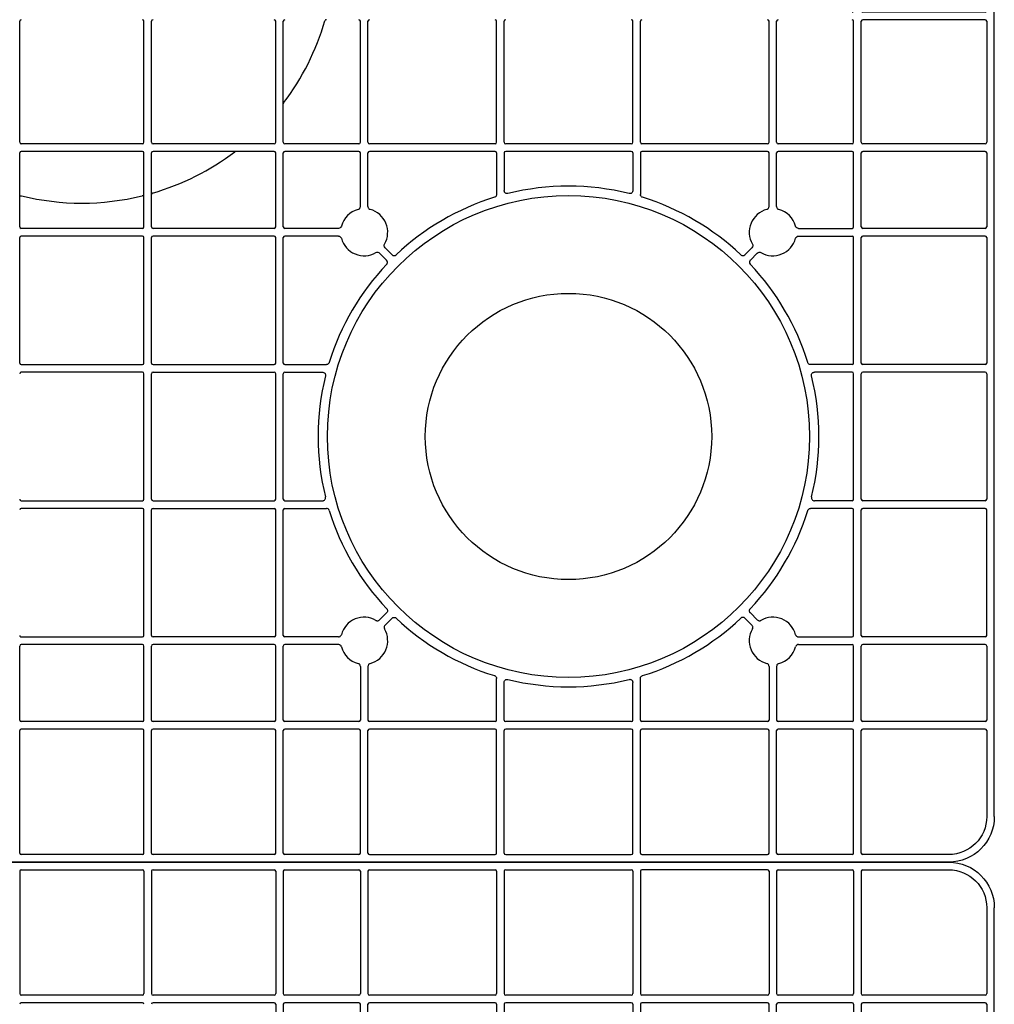
# Model space of a CAD drawing. Units: millimetres. Extents: x 1628 to 19930, y 10167 to 19016.
# Drawn here: x 14059 to 14379, y 16979 to 17303 of the extents above; entities that cross this region are included whole.
import ezdxf

# ---------------------------------------------------------------- set-up
doc = ezdxf.new("R2010")
doc.units = ezdxf.units.MM
doc.layers.add('ACO STORM-BRIXX', color=7, linetype='Continuous')
doc.layers.add('Hatching', color=7, linetype='Continuous')

# ---------------------------------------------------------------- blocks, each defined once
blk = doc.blocks.new('Cover Plate Plan Med Detail')
at = {"layer": 'ACO STORM-BRIXX', "color": 0, "linetype": 'ByBlock', "lineweight": -2}
for p, q in [((1185, 600), (15, 600)), ((879.58, 597), (879.58, 556.75)), ((880.08, 597.5), (919.92, 597.5)), ((920.42, 597), (920.42, 556.75)), ((922.92, 597), (922.92, 556.75)), ((923.42, 597.5), (963.25, 597.5)), ((963.75, 597), (963.75, 556.75)), ((966.25, 597), (966.25, 556.75)), ((966.75, 597.5), (991.07, 597.5)), ((991.57, 597), (991.57, 556.75)), ((994.07, 597), (994.07, 556.75)), ((994.57, 597.5), (1035.86, 597.5)), ((1036.36, 597), (1036.36, 556.75)), ((1038.86, 597), (1038.86, 556.75)), ((1039.36, 597.5), (1080.64, 597.5)), ((1081.14, 597), (1081.14, 556.75)), ((1083.64, 597), (1083.64, 556.75)), ((1125.43, 597.5), (1084.14, 597.5)), ((1125.93, 597), (1125.93, 556.75)), ((1128.43, 597), (1128.43, 556.75)), ((1128.93, 597.5), (1153.25, 597.5)), ((1153.75, 597), (1153.75, 556.75)), ((1156.25, 597), (1156.25, 556.75)), ((1156.75, 597.5), (1185, 597.5)), ((1197.5, 585), (1197.5, 556.75)), ((1200, 15), (1200, 585)), ((919.92, 556.25), (880.08, 556.25)), ((963.25, 556.25), (923.42, 556.25)), ((991.07, 556.25), (966.75, 556.25)), ((1035.86, 556.25), (994.57, 556.25)), ((1080.64, 556.25), (1039.36, 556.25)), ((1125.43, 556.25), (1084.14, 556.25)), ((1153.25, 556.25), (1128.93, 556.25)), ((1197, 556.25), (1156.75, 556.25)), ((919.92, 553.75), (880.08, 553.75)), ((963.25, 553.75), (923.42, 553.75)), ((963.75, 553.25), (963.75, 528.93)), ((966.25, 553.25), (966.25, 528.93)), ((991.07, 553.75), (966.75, 553.75)), ((991.57, 535.63), (991.57, 553.25)), ((994.07, 535.63), (994.07, 553.25)), ((1035.86, 553.75), (994.57, 553.75)), ((1036.36, 553.25), (1036.36, 539.61)), ((1038.86, 553.25), (1038.86, 540.87)), ((1080.64, 553.75), (1039.36, 553.75)), ((1081.14, 553.25), (1081.14, 540.87)), ((1083.64, 553.25), (1083.64, 539.61)), ((1125.43, 553.75), (1084.14, 553.75)), ((1125.93, 535.63), (1125.93, 553.25)), ((1128.43, 535.63), (1128.43, 553.25)), ((1153.25, 553.75), (1128.93, 553.75)), ((1153.75, 553.25), (1153.75, 528.93)), ((1156.25, 553.25), (1156.25, 528.93)), ((1197, 553.75), (1156.75, 553.75)), ((1197.5, 553.25), (1197.5, 528.93)), ((963.25, 528.43), (923.42, 528.43)), ((984.37, 528.43), (966.75, 528.43)), ((1135.63, 528.43), (1153.25, 528.43)), ((1197, 528.43), (1156.75, 528.43)), ((963.25, 525.93), (923.42, 525.93)), ((963.75, 525.43), (963.75, 484.14)), ((966.25, 525.43), (966.25, 484.14)), ((984.37, 525.93), (966.75, 525.93)), ((1135.63, 525.93), (1153.25, 525.93)), ((1153.75, 525.43), (1153.75, 484.14)), ((1156.25, 525.43), (1156.25, 484.14)), ((1197, 525.93), (1156.75, 525.93)), ((1197.5, 484.14), (1197.5, 525.43)), ((999.69, 522.08), (1001.98, 519.79)), ((1120.31, 522.08), (1118.02, 519.79)), ((997.92, 520.31), (1000.21, 518.02)), ((1122.08, 520.31), (1119.79, 518.02)), ((963.25, 483.64), (923.42, 483.64)), ((966.75, 483.64), (980.39, 483.64)), ((1153.25, 483.64), (1139.61, 483.64)), ((1197, 483.64), (1156.75, 483.64)), ((963.25, 481.14), (923.42, 481.14)), ((963.75, 480.64), (963.75, 439.36)), ((966.25, 480.64), (966.25, 439.36)), ((966.75, 481.14), (979.13, 481.14)), ((1153.25, 481.14), (1140.87, 481.14)), ((1153.75, 480.64), (1153.75, 439.36)), ((1156.25, 480.64), (1156.25, 439.36)), ((1197, 481.14), (1156.75, 481.14)), ((1197.5, 439.36), (1197.5, 480.64)), ((963.25, 438.86), (923.42, 438.86)), ((966.75, 438.86), (979.13, 438.86)), ((1153.25, 438.86), (1140.87, 438.86)), ((1197, 438.86), (1156.75, 438.86)), ((963.25, 436.36), (923.42, 436.36)), ((963.75, 435.86), (963.75, 394.57)), ((966.25, 435.86), (966.25, 394.57)), ((966.75, 436.36), (980.39, 436.36)), ((1153.25, 436.36), (1139.61, 436.36)), ((1153.75, 435.86), (1153.75, 394.57)), ((1156.25, 435.86), (1156.25, 394.57)), ((1197, 436.36), (1156.75, 436.36)), ((1197.5, 394.57), (1197.5, 435.86)), ((997.92, 399.69), (1000.21, 401.98)), ((1122.08, 399.69), (1119.79, 401.98)), ((999.69, 397.92), (1001.98, 400.21)), ((1120.31, 397.92), (1118.02, 400.21)), ((963.25, 394.07), (923.42, 394.07)), ((984.37, 394.07), (966.75, 394.07)), ((1135.63, 394.07), (1153.25, 394.07)), ((1197, 394.07), (1156.75, 394.07)), ((963.25, 391.57), (923.42, 391.57)), ((963.75, 391.07), (963.75, 366.75)), ((966.25, 391.07), (966.25, 366.75)), ((984.37, 391.57), (966.75, 391.57)), ((1135.63, 391.57), (1153.25, 391.57)), ((1153.75, 391.07), (1153.75, 366.75)), ((1156.25, 391.07), (1156.25, 366.75)), ((1197, 391.57), (1156.75, 391.57)), ((1197.5, 391.07), (1197.5, 366.75)), ((991.57, 384.37), (991.57, 366.75)), ((994.07, 384.37), (994.07, 366.75)), ((1125.93, 384.37), (1125.93, 366.75)), ((1128.43, 384.37), (1128.43, 366.75)), ((1036.36, 366.75), (1036.36, 380.39)), ((1038.86, 366.75), (1038.86, 379.13)), ((1081.14, 366.75), (1081.14, 379.13)), ((1083.64, 366.75), (1083.64, 380.39)), ((963.25, 366.25), (923.42, 366.25)), ((991.07, 366.25), (966.75, 366.25)), ((1035.86, 366.25), (994.57, 366.25)), ((1080.64, 366.25), (1039.36, 366.25)), ((1125.43, 366.25), (1084.14, 366.25)), ((1153.25, 366.25), (1128.93, 366.25)), ((1197, 366.25), (1156.75, 366.25)), ((963.25, 363.75), (923.42, 363.75)), ((963.75, 363.25), (963.75, 323.42)), ((966.25, 363.25), (966.25, 323.42)), ((991.07, 363.75), (966.75, 363.75)), ((991.57, 363.25), (991.57, 323.42)), ((994.07, 363.25), (994.07, 323.42)), ((1035.86, 363.75), (994.57, 363.75)), ((1036.36, 323.42), (1036.36, 363.25)), ((1038.86, 323.42), (1038.86, 363.25)), ((1080.64, 363.75), (1039.36, 363.75)), ((1081.14, 323.42), (1081.14, 363.25)), ((1083.64, 323.42), (1083.64, 363.25)), ((1125.43, 363.75), (1084.14, 363.75)), ((1125.93, 363.25), (1125.93, 323.42)), ((1128.43, 363.25), (1128.43, 323.42)), ((1153.25, 363.75), (1128.93, 363.75)), ((1153.75, 363.25), (1153.75, 323.42)), ((1156.25, 363.25), (1156.25, 323.42)), ((1197, 363.75), (1156.75, 363.75)), ((1197.5, 363.25), (1197.5, 323.42)), ((963.25, 322.92), (923.42, 322.92)), ((991.07, 322.92), (966.75, 322.92)), ((1035.86, 322.92), (994.57, 322.92)), ((1080.64, 322.92), (1039.36, 322.92)), ((1125.43, 322.92), (1084.14, 322.92)), ((1153.25, 322.92), (1128.93, 322.92)), ((1197, 322.92), (1156.75, 322.92)), ((963.25, 320.42), (923.42, 320.42)), ((963.75, 319.92), (963.75, 280.08)), ((966.25, 319.92), (966.25, 280.08)), ((991.07, 320.42), (966.75, 320.42)), ((991.57, 319.92), (991.57, 280.08)), ((994.07, 319.92), (994.07, 280.08)), ((1035.86, 320.42), (994.57, 320.42)), ((1036.36, 280.08), (1036.36, 319.92)), ((1038.86, 319.92), (1038.86, 280.08)), ((1080.64, 320.42), (1039.36, 320.42)), ((1081.14, 280.08), (1081.14, 319.92)), ((1083.64, 319.92), (1083.64, 280.08)), ((1125.43, 320.42), (1084.14, 320.42)), ((1125.93, 280.08), (1125.93, 319.92)), ((1128.43, 319.92), (1128.43, 280.08)), ((1153.25, 320.42), (1128.93, 320.42)), ((1153.75, 319.92), (1153.75, 280.08)), ((1156.25, 319.92), (1156.25, 280.08)), ((1197, 320.42), (1156.75, 320.42)), ((1197.5, 319.92), (1197.5, 280.08)), ((963.25, 279.58), (923.42, 279.58)), ((991.07, 279.58), (966.75, 279.58)), ((1035.86, 279.58), (994.57, 279.58)), ((1153.25, 279.58), (1128.93, 279.58)), ((1197, 279.58), (1156.75, 279.58))]:
    blk.add_line(p, q, dxfattribs=at)
for radius in [79.25, 47.08]:
    blk.add_circle((1060, 460), radius, dxfattribs=at)
for centre, radius, start, end in [((880.08, 597), 0.5, 90.0011, 179.9989), ((919.92, 597), 0.5, 0.0011, 89.9989), ((923.42, 597), 0.5, 90.0011, 179.9989), ((963.25, 597), 0.5, 0.0011, 89.9989), ((966.75, 597), 0.5, 90.0011, 179.9989), ((991.07, 597), 0.5, 0.0011, 89.9989), ((994.57, 597), 0.5, 90.0011, 179.9989), ((1035.86, 597), 0.5, 0.0011, 89.9989), ((1039.36, 597), 0.5, 90.0011, 179.9989), ((1080.64, 597), 0.5, 0.0011, 89.9989), ((1084.14, 597), 0.5, 90.0011, 179.9989), ((1125.43, 597), 0.5, 0.0011, 89.9989), ((1128.93, 597), 0.5, 90.0011, 179.9989), ((1153.25, 597), 0.5, 0.0011, 89.9989), ((1156.75, 597), 0.5, 90.0011, 179.9989), ((880.08, 556.75), 0.5, 180.0011, 269.9989), ((919.92, 556.75), 0.5, 270.0011, 359.9989), ((923.42, 556.75), 0.5, 180.0011, 269.9989), ((963.25, 556.75), 0.5, 270.0011, 359.9989), ((966.75, 556.75), 0.5, 180.0011, 269.9989), ((991.07, 556.75), 0.5, 270.0011, 359.9989), ((994.57, 556.75), 0.5, 180.0011, 269.9989), ((1035.86, 556.75), 0.5, 270.0011, 359.9989), ((1039.36, 556.75), 0.5, 180.0011, 269.9989), ((1080.64, 556.75), 0.5, 270.0011, 359.9989), ((1084.14, 556.75), 0.5, 180.0011, 269.9989), ((1125.43, 556.75), 0.5, 270.0011, 359.9989), ((1128.93, 556.75), 0.5, 180.0011, 269.9989), ((1153.25, 556.75), 0.5, 270.0011, 359.9989), ((1156.75, 556.75), 0.5, 180.0011, 269.9989), ((1197, 556.75), 0.5, 270.0011, 359.9989), ((880.08, 553.25), 0.5, 90.0011, 179.9989), ((919.92, 553.25), 0.5, 0.0011, 89.9989), ((923.42, 553.25), 0.5, 90.0011, 179.9989), ((963.25, 553.25), 0.5, 0.0011, 89.9989), ((966.75, 553.25), 0.5, 90.0011, 179.9989), ((991.07, 553.25), 0.5, 0.0011, 89.9989), ((994.57, 553.25), 0.5, 90.0011, 179.9989), ((1035.86, 553.25), 0.5, 0.0011, 89.9989), ((1039.36, 553.25), 0.5, 90.0011, 179.9989), ((1080.64, 553.25), 0.5, 0.0011, 89.9989), ((1084.14, 553.25), 0.5, 90.0011, 179.9989), ((1125.43, 553.25), 0.5, 0.0011, 89.9989), ((1128.93, 553.25), 0.5, 90.0011, 179.9989), ((1153.25, 553.25), 0.5, 0.0011, 89.9989), ((1156.75, 553.25), 0.5, 90.0011, 179.9989), ((1197, 553.25), 0.5, 0.0011, 89.9989), ((1060, 460), 82.34, 76.0137, 103.9863), ((1060, 460), 82.34, 107.1987, 133.4529), ((1060, 460), 82.34, 46.5471, 72.8013), ((992.82, 527.18), 7.75, 104.9005, 165.0995), ((992.82, 527.18), 7.75, 329.9005, 75.0995), ((1127.18, 527.18), 7.75, 104.9005, 210.0995), ((1127.18, 527.18), 7.75, 14.9005, 75.0995), ((923.42, 528.93), 0.5, 180.0011, 269.9989), ((963.25, 528.93), 0.5, 270.0011, 359.9989), ((966.75, 528.93), 0.5, 180.0011, 269.9989), ((1153.25, 528.93), 0.5, 270.0011, 359.9989), ((1156.75, 528.93), 0.5, 180.0011, 269.9989), ((1197, 528.93), 0.5, 270.0011, 359.9989), ((923.42, 525.43), 0.5, 90.0011, 179.9989), ((963.25, 525.43), 0.5, 0.0011, 89.9989), ((966.75, 525.43), 0.5, 90.0011, 179.9989), ((992.82, 527.18), 7.75, 194.9005, 300.0995), ((1127.18, 527.18), 7.75, 239.9005, 345.0995), ((1153.25, 525.43), 0.5, 0.0011, 89.9989), ((1156.75, 525.43), 0.5, 90.0011, 179.9989), ((1197, 525.43), 0.5, 0.0011, 89.9989), ((1060, 460), 82.34, 136.5471, 162.8013), ((1060, 460), 82.34, 17.1987, 43.4529), ((923.42, 484.14), 0.5, 180.0011, 269.9989), ((963.25, 484.14), 0.5, 270.0011, 359.9989), ((966.75, 484.14), 0.5, 180.0011, 269.9989), ((1153.25, 484.14), 0.5, 270.0011, 359.9989), ((1156.75, 484.14), 0.5, 180.0011, 269.9989), ((1197, 484.14), 0.5, 270.0011, 359.9989), ((923.42, 480.64), 0.5, 90.0011, 179.9989), ((963.25, 480.64), 0.5, 0.0011, 89.9989), ((966.75, 480.64), 0.5, 90.0011, 179.9989), ((1060, 460), 82.34, 166.0137, 193.9863), ((1060, 460), 82.34, 346.0137, 13.9863), ((1153.25, 480.64), 0.5, 0.0011, 89.9989), ((1156.75, 480.64), 0.5, 90.0011, 179.9989), ((1197, 480.64), 0.5, 0.0011, 89.9989), ((923.42, 439.36), 0.5, 180.0011, 269.9989), ((963.25, 439.36), 0.5, 270.0011, 359.9989), ((966.75, 439.36), 0.5, 180.0011, 269.9989), ((1153.25, 439.36), 0.5, 270.0011, 359.9989), ((1156.75, 439.36), 0.5, 180.0011, 269.9989), ((1197, 439.36), 0.5, 270.0011, 359.9989), ((923.42, 435.86), 0.5, 90.0011, 179.9989), ((963.25, 435.86), 0.5, 0.0011, 89.9989), ((966.75, 435.86), 0.5, 90.0011, 179.9989), ((1060, 460), 82.34, 197.1987, 223.4529), ((1060, 460), 82.34, 316.5471, 342.8013), ((1153.25, 435.86), 0.5, 0.0011, 89.9989), ((1156.75, 435.86), 0.5, 90.0011, 179.9989), ((1197, 435.86), 0.5, 0.0011, 89.9989), ((992.82, 392.82), 7.75, 59.9005, 165.0995), ((1060, 460), 82.34, 226.5471, 252.8013), ((1060, 460), 82.34, 287.1987, 313.4529), ((1127.18, 392.82), 7.75, 14.9005, 120.0995), ((992.82, 392.82), 7.75, 284.9005, 30.0995), ((1127.18, 392.82), 7.75, 149.9005, 255.0995), ((923.42, 394.57), 0.5, 180.0011, 269.9989), ((963.25, 394.57), 0.5, 270.0011, 359.9989), ((966.75, 394.57), 0.5, 180.0011, 269.9989), ((1153.25, 394.57), 0.5, 270.0011, 359.9989), ((1156.75, 394.57), 0.5, 180.0011, 269.9989), ((1197, 394.57), 0.5, 270.0011, 359.9989), ((923.42, 391.07), 0.5, 90.0011, 179.9989), ((963.25, 391.07), 0.5, 0.0011, 89.9989), ((966.75, 391.07), 0.5, 90.0011, 179.9989), ((992.82, 392.82), 7.75, 194.9005, 255.0995), ((1127.18, 392.82), 7.75, 284.9005, 345.0995), ((1153.25, 391.07), 0.5, 0.0011, 89.9989), ((1156.75, 391.07), 0.5, 90.0011, 179.9989), ((1197, 391.07), 0.5, 0.0011, 89.9989), ((900, 300), 83.25, 52.846, 73.7636), ((1060, 460), 82.34, 256.0137, 283.9863), ((923.42, 366.75), 0.5, 180.0011, 269.9989), ((963.25, 366.75), 0.5, 270.0011, 359.9989), ((966.75, 366.75), 0.5, 180.0011, 269.9989), ((991.07, 366.75), 0.5, 270.0011, 359.9989), ((994.57, 366.75), 0.5, 180.0011, 269.9989), ((1035.86, 366.75), 0.5, 270.0011, 359.9989), ((1039.36, 366.75), 0.5, 180.0011, 269.9989), ((1080.64, 366.75), 0.5, 270.0011, 359.9989), ((1084.14, 366.75), 0.5, 180.0011, 269.9989), ((1125.43, 366.75), 0.5, 270.0011, 359.9989), ((1128.93, 366.75), 0.5, 180.0011, 269.9989), ((1153.25, 366.75), 0.5, 270.0011, 359.9989), ((1156.75, 366.75), 0.5, 180.0011, 269.9989), ((1197, 366.75), 0.5, 270.0011, 359.9989), ((923.42, 363.25), 0.5, 90.0011, 179.9989), ((963.25, 363.25), 0.5, 0.0011, 89.9989), ((966.75, 363.25), 0.5, 90.0011, 179.9989), ((991.07, 363.25), 0.5, 0.0011, 89.9989), ((994.57, 363.25), 0.5, 90.0011, 179.9989), ((1035.86, 363.25), 0.5, 0.0011, 89.9989), ((1039.36, 363.25), 0.5, 90.0011, 179.9989), ((1080.64, 363.25), 0.5, 0.0011, 89.9989), ((1084.14, 363.25), 0.5, 90.0011, 179.9989), ((1125.43, 363.25), 0.5, 0.0011, 89.9989), ((1128.93, 363.25), 0.5, 90.0011, 179.9989), ((1153.25, 363.25), 0.5, 0.0011, 89.9989), ((1156.75, 363.25), 0.5, 90.0011, 179.9989), ((1197, 363.25), 0.5, 0.0011, 89.9989), ((900, 300), 83.25, 16.2364, 37.154), ((923.42, 323.42), 0.5, 180.0011, 269.9989), ((963.25, 323.42), 0.5, 270.0011, 359.9989), ((966.75, 323.42), 0.5, 180.0011, 269.9989), ((991.07, 323.42), 0.5, 270.0011, 359.9989), ((994.57, 323.42), 0.5, 180.0011, 269.9989), ((1035.86, 323.42), 0.5, 270.0011, 359.9989), ((1039.36, 323.42), 0.5, 180.0011, 269.9989), ((1080.64, 323.42), 0.5, 270.0011, 359.9989), ((1084.14, 323.42), 0.5, 180.0011, 269.9989), ((1125.43, 323.42), 0.5, 270.0011, 359.9989), ((1128.93, 323.42), 0.5, 180.0011, 269.9989), ((1153.25, 323.42), 0.5, 270.0011, 359.9989), ((1156.75, 323.42), 0.5, 180.0011, 269.9989), ((1197, 323.42), 0.5, 270.0011, 359.9989), ((923.42, 319.92), 0.5, 90.0011, 179.9989), ((963.25, 319.92), 0.5, 0.0011, 89.9989), ((966.75, 319.92), 0.5, 90.0011, 179.9989), ((900, 300), 83.25, 346.2426, 13.7574), ((991.07, 319.92), 0.5, 0.0011, 89.9989), ((994.57, 319.92), 0.5, 90.0011, 179.9989), ((1035.86, 319.92), 0.5, 0.0011, 89.9989), ((1039.36, 319.92), 0.502, 90, 180), ((1080.64, 319.92), 0.502, 0, 90), ((1084.14, 319.92), 0.502, 90, 180), ((1125.43, 319.92), 0.502, 0, 90), ((1128.93, 319.92), 0.5, 90.0011, 179.9989), ((1153.25, 319.92), 0.5, 0.0011, 89.9989), ((1156.75, 319.92), 0.5, 90.0011, 179.9989), ((1197, 319.92), 0.5, 0.0011, 89.9989), ((923.42, 280.08), 0.5, 180.0011, 269.9989), ((963.25, 280.08), 0.5, 270.0011, 359.9989), ((966.75, 280.08), 0.5, 180.0011, 269.9989), ((991.07, 280.08), 0.5, 270.0011, 359.9989), ((994.57, 280.08), 0.5, 180.0011, 269.9989), ((1035.86, 280.08), 0.5, 270.0011, 359.9989), ((1039.36, 280.08), 0.502, 180, 270), ((1080.64, 280.08), 0.502, 270, 0), ((1084.14, 280.08), 0.502, 180, 270), ((1125.43, 280.08), 0.502, 270, 0), ((1128.93, 280.08), 0.5, 180.0011, 269.9989), ((1153.25, 280.08), 0.5, 270.0011, 359.9989), ((1156.75, 280.08), 0.5, 180.0011, 269.9989), ((1197, 280.08), 0.5, 270.0011, 359.9989)]:
    blk.add_arc(centre, radius, start, end, dxfattribs=at)
at = {"layer": 'ACO STORM-BRIXX', "color": 0, "linetype": 'ByBlock', "lineweight": -2, "extrusion": (0, 0, -1)}
for major_axis, start_param, end_param in [((-10.61, -10.61), 2.356204, 3.926981), ((8.84, 8.84), 5.497797, 7.068574)]:
    blk.add_ellipse((1185, 585), major_axis=major_axis, ratio=0.999981, start_param=start_param, end_param=end_param, dxfattribs=at)
at = {"layer": 'ACO STORM-BRIXX', "color": 0, "linetype": 'ByBlock', "lineweight": -2}
for points, knots in [([(1040.1, 539.9), (1040.06, 539.89), (1039.91, 539.86), (1039.63, 539.87), (1039.32, 540), (1039.06, 540.23), (1038.89, 540.53), (1038.87, 540.75), (1038.86, 540.87)], [0, 0, 0, 0, 0.0708175, 0.2566529, 0.4424953, 0.6283243, 0.814158, 1, 1, 1, 1]), ([(1079.9, 539.9), (1079.97, 539.88), (1080.05, 539.87), (1080.2, 539.87), (1080.28, 539.87), (1080.5, 539.92), (1080.64, 539.99), (1080.88, 540.17), (1080.97, 540.29), (1081.11, 540.56), (1081.14, 540.71), (1081.14, 540.87)], [0, 0, 0, 0, 0.125, 0.125, 0.25, 0.25, 0.5, 0.5, 0.75, 0.75, 1, 1, 1, 1]), ([(1036.36, 539.61), (1036.35, 539.52), (1036.34, 539.33), (1036.2, 539.04), (1035.97, 538.79), (1035.76, 538.7), (1035.65, 538.66)], [0, 0, 0, 0, 0.203776, 0.469188, 0.734603, 1, 1, 1, 1]), ([(1084.35, 538.66), (1084.27, 538.69), (1084.08, 538.76), (1083.85, 538.98), (1083.67, 539.27), (1083.65, 539.5), (1083.64, 539.61)], [0, 0, 0, 0, 0.203779, 0.469186, 0.734593, 1, 1, 1, 1]), ([(991.57, 535.63), (991.57, 535.41), (991.5, 535.2), (991.23, 534.85), (991.05, 534.72), (990.83, 534.66)], [0, 0, 0, 0, 0.5, 0.5, 1, 1, 1, 1]), ([(994.82, 534.66), (994.6, 534.72), (994.42, 534.85), (994.15, 535.2), (994.07, 535.41), (994.07, 535.63)], [0, 0, 0, 0, 0.5, 0.5, 1, 1, 1, 1]), ([(1125.18, 534.66), (1125.28, 534.7), (1125.48, 534.77), (1125.72, 535), (1125.89, 535.29), (1125.91, 535.52), (1125.93, 535.63)], [0, 0, 0, 0, 0.2280142, 0.4853233, 0.742667, 1, 1, 1, 1]), ([(1128.43, 535.63), (1128.43, 535.53), (1128.45, 535.32), (1128.61, 535.03), (1128.85, 534.78), (1129.06, 534.7), (1129.17, 534.66)], [0, 0, 0, 0, 0.227998, 0.485329, 0.742651, 1, 1, 1, 1]), ([(984.37, 528.43), (984.47, 528.43), (984.68, 528.45), (984.97, 528.61), (985.22, 528.85), (985.3, 529.06), (985.34, 529.17)], [0, 0, 0, 0, 0.228017, 0.485337, 0.742672, 1, 1, 1, 1]), ([(1134.66, 529.17), (1134.7, 529.07), (1134.77, 528.87), (1135, 528.63), (1135.29, 528.46), (1135.52, 528.44), (1135.63, 528.43)], [0, 0, 0, 0, 0.228016, 0.485363, 0.742683, 1, 1, 1, 1]), ([(985.34, 525.18), (985.3, 525.28), (985.23, 525.48), (985, 525.72), (984.71, 525.89), (984.48, 525.91), (984.37, 525.93)], [0, 0, 0, 0, 0.228009, 0.485334, 0.742681, 1, 1, 1, 1]), ([(1135.63, 525.93), (1135.53, 525.92), (1135.32, 525.9), (1135.03, 525.74), (1134.78, 525.5), (1134.7, 525.29), (1134.66, 525.18)], [0, 0, 0, 0, 0.2280151, 0.4853339, 0.7426745, 1, 1, 1, 1]), ([(999.69, 522.08), (999.53, 522.24), (999.43, 522.44), (999.37, 522.87), (999.42, 523.1), (999.53, 523.29)], [0, 0, 0, 0, 0.5, 0.5, 1, 1, 1, 1]), ([(1120.31, 522.08), (1120.38, 522.16), (1120.51, 522.32), (1120.61, 522.64), (1120.61, 522.98), (1120.52, 523.19), (1120.47, 523.29)], [0, 0, 0, 0, 0.228009, 0.485347, 0.742681, 1, 1, 1, 1]), ([(996.71, 520.47), (996.9, 520.58), (997.12, 520.63), (997.56, 520.57), (997.76, 520.47), (997.92, 520.31)], [0, 0, 0, 0, 0.5, 0.5, 1, 1, 1, 1]), ([(1001.98, 519.79), (1002.07, 519.7), (1002.18, 519.63), (1002.41, 519.53), (1002.54, 519.5), (1002.93, 519.49), (1003.18, 519.59), (1003.37, 519.77)], [0, 0, 0, 0, 0.25, 0.25, 0.5, 0.5, 1, 1, 1, 1]), ([(1118.02, 519.79), (1117.97, 519.75), (1117.84, 519.63), (1117.57, 519.51), (1117.23, 519.48), (1116.9, 519.56), (1116.72, 519.7), (1116.63, 519.77)], [0, 0, 0, 0, 0.126223, 0.344666, 0.56312, 0.781576, 1, 1, 1, 1]), ([(1123.29, 520.47), (1123.2, 520.51), (1123.01, 520.6), (1122.67, 520.62), (1122.34, 520.53), (1122.17, 520.38), (1122.08, 520.31)], [0, 0, 0, 0, 0.228024, 0.485318, 0.742653, 1, 1, 1, 1]), ([(1000.23, 516.63), (1000.32, 516.72), (1000.39, 516.83), (1000.48, 517.07), (1000.5, 517.2), (1000.5, 517.59), (1000.39, 517.84), (1000.21, 518.02)], [0, 0, 0, 0, 0.25, 0.25, 0.5, 0.5, 1, 1, 1, 1]), ([(1119.79, 518.02), (1119.75, 517.97), (1119.63, 517.84), (1119.51, 517.57), (1119.48, 517.23), (1119.56, 516.9), (1119.7, 516.72), (1119.77, 516.63)], [0, 0, 0, 0, 0.12623, 0.34466, 0.563106, 0.781548, 1, 1, 1, 1]), ([(981.34, 484.35), (981.31, 484.27), (981.24, 484.08), (981.02, 483.85), (980.73, 483.67), (980.5, 483.65), (980.39, 483.64)], [0, 0, 0, 0, 0.203763, 0.469187, 0.734583, 1, 1, 1, 1]), ([(1139.61, 483.64), (1139.52, 483.65), (1139.33, 483.66), (1139.04, 483.8), (1138.79, 484.03), (1138.7, 484.24), (1138.66, 484.35)], [0, 0, 0, 0, 0.2037731, 0.4691803, 0.7346075, 1, 1, 1, 1]), ([(979.13, 481.14), (979.18, 481.14), (979.33, 481.13), (979.59, 481.05), (979.87, 480.85), (980.06, 480.57), (980.15, 480.24), (980.12, 480.01), (980.1, 479.9)], [0, 0, 0, 0, 0.0708396, 0.2566686, 0.4424974, 0.628328, 0.8141672, 1, 1, 1, 1]), ([(1139.9, 479.9), (1139.89, 479.94), (1139.86, 480.09), (1139.87, 480.37), (1140, 480.68), (1140.23, 480.94), (1140.53, 481.11), (1140.75, 481.13), (1140.87, 481.14)], [0, 0, 0, 0, 0.0708228, 0.2566583, 0.4424967, 0.6283153, 0.8141751, 1, 1, 1, 1]), ([(980.1, 440.1), (980.11, 440.06), (980.14, 439.91), (980.13, 439.63), (980, 439.32), (979.77, 439.06), (979.47, 438.89), (979.25, 438.87), (979.13, 438.86)], [0, 0, 0, 0, 0.070825, 0.256661, 0.442484, 0.628319, 0.81416, 1, 1, 1, 1]), ([(1140.87, 438.86), (1140.82, 438.86), (1140.67, 438.87), (1140.41, 438.95), (1140.13, 439.15), (1139.94, 439.43), (1139.85, 439.76), (1139.88, 439.99), (1139.9, 440.1)], [0, 0, 0, 0, 0.0708402, 0.2566744, 0.4425061, 0.6283235, 0.8141656, 1, 1, 1, 1]), ([(980.39, 436.36), (980.48, 436.35), (980.67, 436.34), (980.96, 436.2), (981.21, 435.97), (981.3, 435.76), (981.34, 435.65)], [0, 0, 0, 0, 0.2037722, 0.4691784, 0.7345874, 1, 1, 1, 1]), ([(1138.66, 435.65), (1138.69, 435.73), (1138.76, 435.92), (1138.98, 436.15), (1139.27, 436.33), (1139.5, 436.35), (1139.61, 436.36)], [0, 0, 0, 0, 0.203759, 0.469169, 0.734566, 1, 1, 1, 1]), ([(1000.21, 401.98), (1000.3, 402.07), (1000.37, 402.18), (1000.47, 402.41), (1000.5, 402.54), (1000.51, 402.93), (1000.41, 403.18), (1000.23, 403.37)], [0, 0, 0, 0, 0.25, 0.25, 0.5, 0.5, 1, 1, 1, 1]), ([(1119.79, 401.98), (1119.75, 402.03), (1119.63, 402.16), (1119.51, 402.43), (1119.48, 402.77), (1119.56, 403.1), (1119.7, 403.28), (1119.77, 403.37)], [0, 0, 0, 0, 0.12623, 0.344666, 0.563108, 0.781555, 1, 1, 1, 1]), ([(997.92, 399.69), (997.76, 399.53), (997.56, 399.43), (997.13, 399.37), (996.9, 399.42), (996.71, 399.53)], [0, 0, 0, 0, 0.5, 0.5, 1, 1, 1, 1]), ([(1003.37, 400.23), (1003.28, 400.32), (1003.17, 400.39), (1002.93, 400.48), (1002.8, 400.5), (1002.41, 400.5), (1002.16, 400.39), (1001.98, 400.21)], [0, 0, 0, 0, 0.25, 0.25, 0.5, 0.5, 1, 1, 1, 1]), ([(1116.63, 400.23), (1116.68, 400.27), (1116.81, 400.38), (1117.09, 400.49), (1117.43, 400.51), (1117.76, 400.42), (1117.94, 400.28), (1118.02, 400.21)], [0, 0, 0, 0, 0.126226, 0.3446537, 0.5631125, 0.7815669, 1, 1, 1, 1]), ([(1122.08, 399.69), (1122.16, 399.62), (1122.32, 399.49), (1122.64, 399.39), (1122.98, 399.39), (1123.19, 399.48), (1123.29, 399.53)], [0, 0, 0, 0, 0.228041, 0.485341, 0.742661, 1, 1, 1, 1]), ([(999.53, 396.71), (999.42, 396.9), (999.37, 397.12), (999.43, 397.56), (999.53, 397.76), (999.69, 397.92)], [0, 0, 0, 0, 0.5, 0.5, 1, 1, 1, 1]), ([(1120.47, 396.71), (1120.51, 396.8), (1120.6, 396.99), (1120.62, 397.33), (1120.53, 397.66), (1120.38, 397.83), (1120.31, 397.92)], [0, 0, 0, 0, 0.228015, 0.485343, 0.742671, 1, 1, 1, 1]), ([(984.37, 394.07), (984.47, 394.08), (984.68, 394.1), (984.97, 394.26), (985.22, 394.5), (985.3, 394.71), (985.34, 394.82)], [0, 0, 0, 0, 0.228018, 0.485337, 0.742676, 1, 1, 1, 1]), ([(1134.66, 394.82), (1134.7, 394.72), (1134.77, 394.52), (1135, 394.28), (1135.29, 394.11), (1135.52, 394.09), (1135.63, 394.07)], [0, 0, 0, 0, 0.228017, 0.48536, 0.742683, 1, 1, 1, 1]), ([(985.34, 390.83), (985.3, 390.93), (985.23, 391.13), (985, 391.37), (984.71, 391.54), (984.48, 391.56), (984.37, 391.57)], [0, 0, 0, 0, 0.228013, 0.485338, 0.742682, 1, 1, 1, 1]), ([(1135.63, 391.57), (1135.53, 391.57), (1135.32, 391.55), (1135.03, 391.39), (1134.78, 391.15), (1134.7, 390.94), (1134.66, 390.83)], [0, 0, 0, 0, 0.228015, 0.485333, 0.74267, 1, 1, 1, 1]), ([(990.83, 385.34), (991.05, 385.28), (991.23, 385.15), (991.5, 384.8), (991.57, 384.59), (991.57, 384.37)], [0, 0, 0, 0, 0.5, 0.5, 1, 1, 1, 1]), ([(994.07, 384.37), (994.07, 384.59), (994.15, 384.8), (994.42, 385.15), (994.6, 385.28), (994.82, 385.34)], [0, 0, 0, 0, 0.5, 0.5, 1, 1, 1, 1]), ([(1125.93, 384.37), (1125.92, 384.47), (1125.9, 384.68), (1125.74, 384.97), (1125.5, 385.22), (1125.29, 385.3), (1125.18, 385.34)], [0, 0, 0, 0, 0.228019, 0.485334, 0.742684, 1, 1, 1, 1]), ([(1129.17, 385.34), (1129.07, 385.3), (1128.87, 385.23), (1128.63, 385), (1128.46, 384.71), (1128.44, 384.48), (1128.43, 384.37)], [0, 0, 0, 0, 0.228012, 0.48535, 0.742667, 1, 1, 1, 1]), ([(922.92, 380.41), (922.92, 380.3), (922.95, 380.2), (923.08, 380.02), (923.17, 379.96), (923.28, 379.93)], [0, 0, 0, 0, 0.5, 0.5, 1, 1, 1, 1]), ([(1035.65, 381.34), (1035.73, 381.31), (1035.92, 381.24), (1036.15, 381.02), (1036.33, 380.73), (1036.35, 380.5), (1036.36, 380.39)], [0, 0, 0, 0, 0.20378, 0.469186, 0.734589, 1, 1, 1, 1]), ([(1038.86, 379.13), (1038.86, 379.18), (1038.87, 379.33), (1038.95, 379.59), (1039.15, 379.87), (1039.43, 380.06), (1039.76, 380.15), (1039.99, 380.12), (1040.1, 380.1)], [0, 0, 0, 0, 0.070828, 0.256665, 0.44249, 0.628325, 0.814173, 1, 1, 1, 1]), ([(1081.14, 379.13), (1081.14, 379.21), (1081.13, 379.28), (1081.1, 379.43), (1081.07, 379.5), (1080.97, 379.71), (1080.88, 379.83), (1080.64, 380.01), (1080.5, 380.08), (1080.2, 380.14), (1080.05, 380.14), (1079.9, 380.1)], [0, 0, 0, 0, 0.125, 0.125, 0.25, 0.25, 0.5, 0.5, 0.75, 0.75, 1, 1, 1, 1]), ([(1084.35, 381.34), (1084.14, 381.28), (1083.96, 381.15), (1083.71, 380.81), (1083.64, 380.6), (1083.64, 380.39)], [0, 0, 0, 0, 0.5, 0.5, 1, 1, 1, 1]), ([(979.93, 323.28), (979.96, 323.17), (980.02, 323.08), (980.2, 322.95), (980.3, 322.92), (980.41, 322.92)], [0, 0, 0, 0, 0.5, 0.5, 1, 1, 1, 1]), ([(981.35, 320.42), (981.2, 320.42), (981.05, 320.34), (980.86, 320.11), (980.83, 319.95), (980.86, 319.8)], [0, 0, 0, 0, 0.5, 0.5, 1, 1, 1, 1]), ([(981.35, 279.58), (981.2, 279.58), (981.05, 279.66), (980.86, 279.89), (980.83, 280.05), (980.86, 280.2)], [0, 0, 0, 0, 0.5, 0.5, 1, 1, 1, 1])]:
    blk.add_open_spline(points, degree=3, knots=knots, dxfattribs=at)
for points in [[(950.28, 366.35), (950.37, 366.29), (950.47, 366.25), (950.58, 366.25)], [(966.25, 350.58), (966.25, 350.47), (966.29, 350.37), (966.35, 350.28)]]:
    blk.add_open_spline(points, degree=3, dxfattribs=at)

msp = doc.modelspace()

# ---------------------------------------------------------------- linework, layer by layer
at = {"layer": 'ACO STORM-BRIXX', "color": 0, "linetype": 'ByBlock', "lineweight": -2}
msp.add_line((14379.37, 16441.16), (14379.37, 17011.16), dxfattribs=at)

# ---------------------------------------------------------------- block references
msp.add_blockref('Cover Plate Plan Med Detail', (13179.37, 16426.16), dxfattribs=at)
at = {"layer": 'Hatching', "rotation": 270}
msp.add_blockref('Cover Plate Plan Med Detail', (13779.37, 18226.16), dxfattribs=at)

doc.saveas('drawing.dxf')
